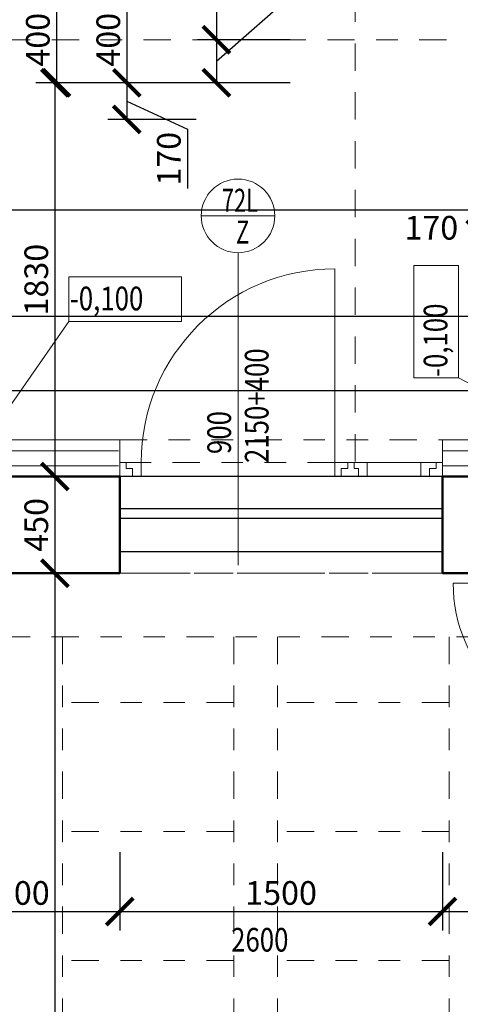
# Model space of a CAD drawing. Units: metres. Extents: x 7 to 180, y 168 to 229.
# Drawn here: x 68 to 70, y 202 to 207 of the extents above; entities that cross this region are included whole.
import ezdxf
from ezdxf.enums import TextEntityAlignment as Align

# ---------------------------------------------------------------- set-up
doc = ezdxf.new("R2010")
doc.units = ezdxf.units.M
doc.header["$LTSCALE"] = 0.01
doc.header["$MEASUREMENT"] = 0
for name, pattern in [('DASHDOT', [25.4, 12.7, -6.35, 0, -6.35]), ('DASHED', [19.05, 12.7, -6.35]), ('DIVIDE', [31.75, 12.7, -6.35, 0, -6.35, 0, -6.35])]:
    doc.linetypes.add(name, pattern=pattern)
doc.layers.get('0').update_dxf_attribs({"lineweight": 13})
doc.layers.add('BOURANE_konstrukce', color=2, linetype='Continuous')
for name, color, linetype, lineweight in [('JS_PODHLED', 43, 'DIVIDE', 9), ('NOVE_dvere', 141, 'Continuous', 9), ('NOVE_hrana_nad_rovinou', 222, 'DIVIDE', 9), ('NOVE_koty', 131, 'Continuous', 9), ('NOVE_modulove_osy', 230, 'DASHDOT', 9), ('NOVE_obvodovy_plast', 142, 'Continuous', 9), ('NOVE_osy_dveri', 20, 'Continuous', 9), ('NOVE_skryta_carkovana', 191, 'DASHED', 9), ('NOVE_tepelne_izolace', 55, 'IZOLACE', 5), ('NÁBYTEK VĚSTAVNÝ', 33, 'Continuous', 9), ('STAVAJICI_hrany_nad_rovinou', 7, 'DIVIDE', 9), ('STAVAJICI_steny_rez', 6, 'Continuous', 50), ('vera_psv', 20, 'Continuous', 9)]:
    doc.layers.add(name, color=color, linetype=linetype, lineweight=lineweight)
doc.layers.add('NOVE_pomocna', color=42, linetype='Continuous', plot=False)
doc.styles.add('ROMANS', font='romans', dxfattribs={"width": 0.8})
doc.linetypes.add('IZOLACE', pattern='A,0.0001,-0.1,[134,ltypeshp.shx,S=0.1,R=0,X=-0.1,Y=0],-0.2,[134,ltypeshp.shx,S=0.1,R=180,X=0.1,Y=0],-0.1', length=0.4001)
doc.dimstyles.new('JIRKA-50-22MM', dxfattribs={"dimscale": 0.05, "dimtxt": 2.2, "dimasz": 2.5, "dimexe": 1.768, "dimexo": 0, "dimtad": 1, "dimdec": 4, "dimlfac": 1000, "dimrnd": 1, "dimdsep": 46, "dimtxsty": 'ROMANS', "dimblk": 'ARCHTICK', "dimblk1": 'ARCHTICK', "dimcen": 2.5, "dimadec": 0, "dimazin": 0, "dimtfac": 1, "dimtdec": 4, "dimtix": 1, "dimtmove": 2, "dimatfit": 3, "dimldrblk": 'ARCHTICK', "dimfxl": 0, "dimtolj": 1, "dimtzin": 0, "dimarcsym": 0})
doc.dimstyles.new('JIRKA-50-25MM', dxfattribs={"dimscale": 0.05, "dimtxt": 2.2, "dimasz": 2.5, "dimexe": 1.768, "dimexo": 0, "dimtad": 1, "dimdec": 4, "dimlfac": 1000, "dimrnd": 1, "dimdsep": 46, "dimtxsty": 'ROMANS', "dimblk": 'ARCHTICK', "dimblk1": 'ARCHTICK', "dimcen": 2.5, "dimadec": 0, "dimazin": 0, "dimtfac": 1, "dimtdec": 4, "dimtix": 1, "dimtmove": 2, "dimatfit": 3, "dimldrblk": 'ARCHTICK', "dimfxl": 0, "dimtolj": 1, "dimtzin": 0, "dimarcsym": 0})

# ---------------------------------------------------------------- blocks, each defined once
blk = doc.blocks.new('_ArchTick')
at = {"color": 0, "linetype": 'ByBlock', "const_width": 0.15}
blk.add_lwpolyline([(-0.5, -0.5), (0.5, 0.5)], dxfattribs=at)
blk = doc.blocks.new('*D1033')
at = {"layer": 'DEFPOINTS', "color": 0}
for p in [(67.4219, 202.8214), (68.3219, 202.8214), (68.3219, 202.5454)]:
    blk.add_point(p, dxfattribs=at)
at = {"layer": 'NOVE_koty', "color": 0, "lineweight": -2}
for p, q in [((67.4219, 202.8214), (67.4219, 202.457)), ((68.3219, 202.8214), (68.3219, 202.457)), ((67.4219, 202.5454), (68.3219, 202.5454))]:
    blk.add_line(p, q, dxfattribs=at)
at = {"layer": 'NOVE_koty', "color": 0, "lineweight": -2, "xscale": 0.125, "yscale": 0.125, "zscale": 0.125, "rotation": 180}
blk.add_blockref('_ArchTick', (67.4219, 202.5454), dxfattribs=at)
at = {"layer": 'NOVE_koty', "color": 0, "lineweight": -2, "xscale": 0.125, "yscale": 0.125, "zscale": 0.125}
blk.add_blockref('_ArchTick', (68.3219, 202.5454), dxfattribs=at)
at = {"layer": 'NOVE_koty', "color": 0, "insert": (67.8719, 202.6317), "char_height": 0.11, "attachment_point": 5, "style": 'ROMANS'}
blk.add_mtext('\\A1;900', dxfattribs=at)
blk = doc.blocks.new('*D1034')
at = {"layer": 'DEFPOINTS', "color": 0}
for p in [(68.3219, 202.8214), (69.8219, 202.8214), (69.8219, 202.5454)]:
    blk.add_point(p, dxfattribs=at)
at = {"layer": 'NOVE_koty', "color": 0, "lineweight": -2}
for p, q in [((68.3219, 202.8214), (68.3219, 202.457)), ((69.8219, 202.8214), (69.8219, 202.457)), ((68.3219, 202.5454), (69.8219, 202.5454))]:
    blk.add_line(p, q, dxfattribs=at)
at = {"layer": 'NOVE_koty', "color": 0, "lineweight": -2, "xscale": 0.125, "yscale": 0.125, "zscale": 0.125, "rotation": 180}
blk.add_blockref('_ArchTick', (68.3219, 202.5454), dxfattribs=at)
at = {"layer": 'NOVE_koty', "color": 0, "lineweight": -2, "xscale": 0.125, "yscale": 0.125, "zscale": 0.125}
blk.add_blockref('_ArchTick', (69.8219, 202.5454), dxfattribs=at)
at = {"layer": 'NOVE_koty', "color": 0, "insert": (69.0719, 202.6317), "char_height": 0.11, "attachment_point": 5, "style": 'ROMANS'}
blk.add_mtext('\\A1;1500', dxfattribs=at)
blk = doc.blocks.new('*D1035')
at = {"layer": 'DEFPOINTS', "color": 0}
for p in [(69.8219, 202.8214), (70.7219, 202.8214), (70.7219, 202.5454)]:
    blk.add_point(p, dxfattribs=at)
at = {"layer": 'NOVE_koty', "color": 0, "lineweight": -2}
for p, q in [((69.8219, 202.8214), (69.8219, 202.457)), ((70.7219, 202.8214), (70.7219, 202.457)), ((69.8219, 202.5454), (70.7219, 202.5454))]:
    blk.add_line(p, q, dxfattribs=at)
at = {"layer": 'NOVE_koty', "color": 0, "lineweight": -2, "xscale": 0.125, "yscale": 0.125, "zscale": 0.125, "rotation": 180}
blk.add_blockref('_ArchTick', (69.8219, 202.5454), dxfattribs=at)
at = {"layer": 'NOVE_koty', "color": 0, "lineweight": -2, "xscale": 0.125, "yscale": 0.125, "zscale": 0.125}
blk.add_blockref('_ArchTick', (70.7219, 202.5454), dxfattribs=at)
at = {"layer": 'NOVE_koty', "color": 0, "insert": (70.2719, 202.6317), "char_height": 0.11, "attachment_point": 5, "style": 'ROMANS'}
blk.add_mtext('\\A1;900', dxfattribs=at)
blk = doc.blocks.new('*D1113')
at = {"layer": 'DEFPOINTS', "color": 0}
for p in [(68.7102, 206.7976), (68.3552, 206.3976), (68.7102, 206.3976)]:
    blk.add_point(p, dxfattribs=at)
at = {"layer": 'NOVE_koty', "color": 0, "lineweight": -2}
for p, q in [((68.7102, 206.7976), (68.2668, 206.7976)), ((68.3552, 206.7976), (68.3552, 206.3976)), ((68.7102, 206.3976), (68.2668, 206.3976))]:
    blk.add_line(p, q, dxfattribs=at)
at = {"layer": 'NOVE_koty', "color": 0, "lineweight": -2, "xscale": 0.125, "yscale": 0.125, "zscale": 0.125}
for p, rotation in [((68.3552, 206.7976), 90), ((68.3552, 206.3976), 270)]:
    blk.add_blockref('_ArchTick', p, dxfattribs=dict(at, rotation=rotation))
at = {"layer": 'NOVE_koty', "color": 0, "insert": (68.2689, 206.5976), "char_height": 0.11, "attachment_point": 5, "rotation": 90, "style": 'ROMANS'}
blk.add_mtext('\\A1;400', dxfattribs=at)
blk = doc.blocks.new('*D1114')
at = {"layer": 'DEFPOINTS', "color": 0}
for p in [(68.3756, 206.3976), (68.0206, 204.5676), (68.0873, 204.5676)]:
    blk.add_point(p, dxfattribs=at)
at = {"layer": 'NOVE_koty', "color": 0, "lineweight": -2}
for p, q in [((68.3756, 206.3976), (67.9322, 206.3976)), ((68.0206, 206.3976), (68.0206, 204.5676)), ((68.0873, 204.5676), (67.9322, 204.5676))]:
    blk.add_line(p, q, dxfattribs=at)
at = {"layer": 'NOVE_koty', "color": 0, "lineweight": -2, "xscale": 0.125, "yscale": 0.125, "zscale": 0.125}
for p, rotation in [((68.0206, 206.3976), 90), ((68.0206, 204.5676), 270)]:
    blk.add_blockref('_ArchTick', p, dxfattribs=dict(at, rotation=rotation))
at = {"layer": 'NOVE_koty', "color": 0, "insert": (67.9343, 205.4826), "char_height": 0.11, "attachment_point": 5, "rotation": 90, "style": 'ROMANS'}
blk.add_mtext('\\A1;1830', dxfattribs=at)
blk = doc.blocks.new('*D1118')
at = {"layer": 'DEFPOINTS', "color": 0}
for p in [(69.9969, 206.2276), (70.1669, 206.1511), (69.9969, 205.8057)]:
    blk.add_point(p, dxfattribs=at)
at = {"layer": 'NOVE_koty', "color": 0, "lineweight": -2}
for p, q in [((69.9969, 206.2276), (69.9969, 205.7173)), ((70.1669, 206.1511), (70.1669, 205.7173)), ((70.1669, 205.8057), (69.9969, 205.8057))]:
    blk.add_line(p, q, dxfattribs=at)
at = {"layer": 'NOVE_koty', "color": 0, "lineweight": -2, "xscale": 0.125, "yscale": 0.125, "zscale": 0.125, "rotation": 180}
blk.add_blockref('_ArchTick', (69.9969, 205.8057), dxfattribs=at)
at = {"layer": 'NOVE_koty', "color": 0, "lineweight": -2, "xscale": 0.125, "yscale": 0.125, "zscale": 0.125}
blk.add_blockref('_ArchTick', (70.1669, 205.8057), dxfattribs=at)
at = {"layer": 'NOVE_koty', "color": 0, "insert": (69.7701, 205.7237), "char_height": 0.11, "attachment_point": 5, "style": 'ROMANS'}
blk.add_mtext('\\A1;170', dxfattribs=at)
blk = doc.blocks.new('*D1119')
at = {"layer": 'DEFPOINTS', "color": 0}
for p in [(65.0469, 205.8057), (65.0469, 205.8057), (69.9969, 205.8057)]:
    blk.add_point(p, dxfattribs=at)
at = {"layer": 'NOVE_koty', "color": 0, "lineweight": -2}
for p, q in [((65.0469, 205.8057), (65.0469, 205.8941)), ((69.9969, 205.8057), (69.9969, 205.8941)), ((69.9969, 205.8057), (65.0469, 205.8057))]:
    blk.add_line(p, q, dxfattribs=at)
at = {"layer": 'NOVE_koty', "color": 0, "lineweight": -2, "xscale": 0.125, "yscale": 0.125, "zscale": 0.125, "rotation": 180}
blk.add_blockref('_ArchTick', (65.0469, 205.8057), dxfattribs=at)
at = {"layer": 'NOVE_koty', "color": 0, "lineweight": -2, "xscale": 0.125, "yscale": 0.125, "zscale": 0.125}
blk.add_blockref('_ArchTick', (69.9969, 205.8057), dxfattribs=at)
at = {"layer": 'NOVE_koty', "color": 0, "insert": (67.5219, 205.892), "char_height": 0.11, "attachment_point": 5, "style": 'ROMANS'}
blk.add_mtext('\\A1;4950', dxfattribs=at)
blk = doc.blocks.new('d1')
for p, q in [((68.9647, 202.728), (68.9647, 203.628)), ((67.9647, 202.728), (67.9647, 202.663)), ((67.9947, 202.728), (67.9647, 202.728)), ((67.9947, 202.728), (67.9947, 202.7005)), ((68.0647, 202.728), (67.9947, 202.728)), ((68.0647, 202.663), (68.0647, 202.728)), ((68.9647, 202.728), (69.3647, 202.728)), ((68.9647, 202.663), (68.9647, 202.728)), ((69.0247, 202.728), (69.0247, 202.7005)), ((69.0247, 202.728), (69.0247, 202.728)), ((69.0547, 202.728), (69.0547, 202.7005)), ((69.1147, 202.663), (69.1147, 202.728)), ((69.3647, 202.728), (69.4347, 202.728)), ((69.3647, 202.663), (69.3647, 202.728)), ((69.4347, 202.728), (69.4347, 202.7005)), ((69.4347, 202.728), (69.4647, 202.728)), ((69.4647, 202.728), (69.4647, 202.663)), ((67.9647, 202.663), (68.0647, 202.663)), ((68.0247, 202.7005), (67.9947, 202.7005)), ((68.0247, 202.663), (68.0247, 202.7005)), ((69.3647, 202.663), (68.9647, 202.663)), ((68.9947, 202.663), (68.9947, 202.7005)), ((68.9947, 202.7005), (69.0247, 202.7005)), ((69.0747, 202.7005), (69.0547, 202.7005)), ((69.0747, 202.663), (69.0747, 202.7005)), ((69.4647, 202.663), (69.3647, 202.663)), ((69.4047, 202.663), (69.4047, 202.7005)), ((69.4047, 202.7005), (69.4347, 202.7005))]:
    blk.add_line(p, q)
at = {"linetype": 'DIVIDE'}
for p, q in [((68.9647, 202.728), (68.0647, 202.728)), ((68.0647, 202.663), (68.9647, 202.663))]:
    blk.add_line(p, q, dxfattribs=at)
blk.add_arc((68.9647, 202.728), 0.9, 90, 180)
blk = doc.blocks.new('*D1645')
at = {"layer": 'DEFPOINTS', "color": 0}
for p in [(69.1138, 206.7976), (68.7712, 206.5976), (69.1138, 206.5976)]:
    blk.add_point(p, dxfattribs=at)
at = {"layer": 'NOVE_koty', "color": 0, "lineweight": -2}
for p, q in [((69.1138, 206.7976), (68.6828, 206.7976)), ((68.7712, 206.7976), (68.7712, 206.5976)), ((69.1138, 206.5976), (68.6828, 206.5976))]:
    blk.add_line(p, q, dxfattribs=at)
at = {"layer": 'NOVE_koty', "color": 0, "lineweight": -2, "xscale": 0.125, "yscale": 0.125, "zscale": 0.125}
for p, rotation in [((68.7712, 206.7976), 90), ((68.7712, 206.5976), 270)]:
    blk.add_blockref('_ArchTick', p, dxfattribs=dict(at, rotation=rotation))
at = {"layer": 'NOVE_koty', "color": 0, "insert": (68.8459, 206.9433), "char_height": 0.11, "attachment_point": 5, "rotation": 90, "style": 'ROMANS'}
blk.add_mtext('\\A1;200', dxfattribs=at)
blk = doc.blocks.new('*D1646')
at = {"layer": 'DEFPOINTS', "color": 0}
for p in [(69.1138, 206.5976), (68.7712, 206.3976), (69.1138, 206.3976)]:
    blk.add_point(p, dxfattribs=at)
at = {"layer": 'NOVE_koty', "color": 0, "lineweight": -2}
for p, q in [((69.1134, 206.7979), (69.1134, 207.0867)), ((68.7712, 206.4976), (69.1134, 206.7979)), ((69.1138, 206.5976), (68.6828, 206.5976)), ((68.7712, 206.5976), (68.7712, 206.3976)), ((69.1138, 206.3976), (68.6828, 206.3976))]:
    blk.add_line(p, q, dxfattribs=at)
at = {"layer": 'NOVE_koty', "color": 0, "lineweight": -2, "xscale": 0.125, "yscale": 0.125, "zscale": 0.125}
for p, rotation in [((68.7712, 206.5976), 90), ((68.7712, 206.3976), 270)]:
    blk.add_blockref('_ArchTick', p, dxfattribs=dict(at, rotation=rotation))
at = {"layer": 'NOVE_koty', "color": 0, "insert": (69.0272, 206.9423), "char_height": 0.11, "attachment_point": 5, "rotation": 90, "style": 'ROMANS'}
blk.add_mtext('\\A1;200', dxfattribs=at)
blk = doc.blocks.new('*D1656')
at = {"layer": 'DEFPOINTS', "color": 0}
for p in [(68.3552, 206.7976), (68.0277, 206.3976), (68.3552, 206.3976)]:
    blk.add_point(p, dxfattribs=at)
at = {"layer": 'NOVE_koty', "color": 0, "lineweight": -2}
for p, q in [((68.3552, 206.7976), (67.9393, 206.7976)), ((68.0277, 206.7976), (68.0277, 206.3976)), ((68.3552, 206.3976), (67.9393, 206.3976))]:
    blk.add_line(p, q, dxfattribs=at)
at = {"layer": 'NOVE_koty', "color": 0, "lineweight": -2, "xscale": 0.125, "yscale": 0.125, "zscale": 0.125}
for p, rotation in [((68.0277, 206.7976), 90), ((68.0277, 206.3976), 270)]:
    blk.add_blockref('_ArchTick', p, dxfattribs=dict(at, rotation=rotation))
at = {"layer": 'NOVE_koty', "color": 0, "insert": (67.9414, 206.5976), "char_height": 0.11, "attachment_point": 5, "rotation": 90, "style": 'ROMANS'}
blk.add_mtext('\\A1;400', dxfattribs=at)
blk = doc.blocks.new('*D1657')
at = {"layer": 'DEFPOINTS', "color": 0}
for p in [(68.0206, 204.5676), (68.0206, 204.1176), (68.0206, 204.1176)]:
    blk.add_point(p, dxfattribs=at)
at = {"layer": 'NOVE_koty', "color": 0, "lineweight": -2}
for p, q in [((68.0206, 204.5676), (67.9322, 204.5676)), ((68.0206, 204.5676), (68.0206, 204.1176)), ((68.0206, 204.1176), (67.9322, 204.1176))]:
    blk.add_line(p, q, dxfattribs=at)
at = {"layer": 'NOVE_koty', "color": 0, "lineweight": -2, "xscale": 0.125, "yscale": 0.125, "zscale": 0.125}
for p, rotation in [((68.0206, 204.5676), 90), ((68.0206, 204.1176), 270)]:
    blk.add_blockref('_ArchTick', p, dxfattribs=dict(at, rotation=rotation))
at = {"layer": 'NOVE_koty', "color": 0, "insert": (67.9343, 204.3426), "char_height": 0.11, "attachment_point": 5, "rotation": 90, "style": 'ROMANS'}
blk.add_mtext('\\A1;450', dxfattribs=at)
blk = doc.blocks.new('*D1658')
at = {"layer": 'DEFPOINTS', "color": 0}
for p in [(68.0206, 204.1176), (68.0206, 197.5176), (68.0206, 197.5176)]:
    blk.add_point(p, dxfattribs=at)
at = {"layer": 'NOVE_koty', "color": 0, "lineweight": -2}
for p, q in [((68.0206, 204.1176), (68.109, 204.1176)), ((68.0206, 204.1176), (68.0206, 197.5176)), ((68.0206, 197.5176), (67.9322, 197.5176))]:
    blk.add_line(p, q, dxfattribs=at)
at = {"layer": 'NOVE_koty', "color": 0, "lineweight": -2, "xscale": 0.125, "yscale": 0.125, "zscale": 0.125}
for p, rotation in [((68.0206, 204.1176), 90), ((68.0206, 197.5176), 270)]:
    blk.add_blockref('_ArchTick', p, dxfattribs=dict(at, rotation=rotation))
at = {"layer": 'NOVE_koty', "color": 0, "insert": (67.9343, 200.8176), "char_height": 0.11, "attachment_point": 5, "rotation": 90, "style": 'ROMANS'}
blk.add_mtext('\\A1;6600', dxfattribs=at)
blk = doc.blocks.new('*D1669')
at = {"layer": 'DEFPOINTS', "color": 0}
for p in [(68.6776, 206.3976), (68.3552, 206.2276), (68.6776, 206.2276)]:
    blk.add_point(p, dxfattribs=at)
at = {"layer": 'NOVE_koty', "color": 0, "lineweight": -2}
for p, q in [((68.6776, 206.3976), (68.2668, 206.3976)), ((68.3552, 206.3976), (68.3552, 206.2276)), ((68.3552, 206.3126), (68.6365, 206.1826)), ((68.6776, 206.2276), (68.2668, 206.2276)), ((68.6365, 206.1826), (68.6365, 205.9064))]:
    blk.add_line(p, q, dxfattribs=at)
at = {"layer": 'NOVE_koty', "color": 0, "lineweight": -2, "xscale": 0.125, "yscale": 0.125, "zscale": 0.125}
for p, rotation in [((68.3552, 206.3976), 90), ((68.3552, 206.2276), 270)]:
    blk.add_blockref('_ArchTick', p, dxfattribs=dict(at, rotation=rotation))
at = {"layer": 'NOVE_koty', "color": 0, "insert": (68.5503, 206.0445), "char_height": 0.11, "attachment_point": 5, "rotation": 90, "style": 'ROMANS'}
blk.add_mtext('\\A1;170', dxfattribs=at)
blk = doc.blocks.new('*D1884')
at = {"layer": 'DEFPOINTS', "color": 0}
for p in [(64.8769, 204.9662), (64.8769, 204.9662), (77.2219, 204.9662)]:
    blk.add_point(p, dxfattribs=at)
at = {"layer": 'NOVE_koty', "color": 0, "lineweight": -2}
for p, q in [((64.8769, 204.9662), (64.8769, 205.0546)), ((77.2219, 204.9662), (77.2219, 205.0546)), ((77.2219, 204.9662), (64.8769, 204.9662))]:
    blk.add_line(p, q, dxfattribs=at)
at = {"layer": 'NOVE_koty', "color": 0, "lineweight": -2, "xscale": 0.125, "yscale": 0.125, "zscale": 0.125, "rotation": 180}
blk.add_blockref('_ArchTick', (64.8769, 204.9662), dxfattribs=at)
at = {"layer": 'NOVE_koty', "color": 0, "lineweight": -2, "xscale": 0.125, "yscale": 0.125, "zscale": 0.125}
blk.add_blockref('_ArchTick', (77.2219, 204.9662), dxfattribs=at)
at = {"layer": 'NOVE_koty', "color": 0, "insert": (70.9024, 205.0548), "char_height": 0.11, "attachment_point": 5, "style": 'ROMANS'}
blk.add_mtext('\\A1;12345', dxfattribs=at)
blk = doc.blocks.new('Bublina_1')
blk.add_lwpolyline([(-200, 0), (200, 0)])
blk.add_circle((0, 0), 200)
at = {"style": 'ROMANS', "width": 0.7}
for tag, p in [('PRVEK', (-0.1, 22.1)), ('ČÍSLO', (-0.1, -150.6))]:
    blk.add_attdef(tag, text='', height=125, dxfattribs=at).set_placement(p, align=Align.CENTER)

msp = doc.modelspace()

# ---------------------------------------------------------------- linework, layer by layer
at = {"layer": 'BOURANE_konstrukce'}
for p, q in [((69.82189455, 204.56757238), (68.32189455, 204.56757238)), ((69.82189455, 204.41757238), (68.32189455, 204.41757238)), ((69.82189455, 204.37257238), (68.32189455, 204.37257238)), ((69.82189455, 204.21757238), (68.32189455, 204.21757238))]:
    msp.add_line(p, q, dxfattribs=at)
at = {"layer": 'JS_PODHLED'}
for p, q in [((68.32189455, 204.11757238), (69.82189455, 204.11757238)), ((69.82189455, 204.11757238), (68.32189455, 204.11757238)), ((68.05566387, 203.82257238), (68.05566387, 200.16757238)), ((68.05566387, 203.82257238), (68.05566387, 200.16757238)), ((68.85238625, 203.82257238), (68.85238625, 200.16757238)), ((68.85238625, 203.82257238), (68.85238625, 200.16757238)), ((69.05566387, 203.82257238), (69.05566387, 200.16757238)), ((69.05566387, 203.82257238), (69.05566387, 200.16757238)), ((69.85238625, 203.82257238), (69.85238625, 200.16757238)), ((68.85238625, 203.51757238), (68.05566387, 203.51757238)), ((69.85238625, 203.51757238), (69.05566387, 203.51757238)), ((68.85238625, 202.91757238), (68.05566387, 202.91757238)), ((69.85238625, 202.91757238), (69.05566387, 202.91757238)), ((68.85238625, 202.31757238), (68.05566387, 202.31757238)), ((69.85238625, 202.31757238), (69.05566387, 202.31757238))]:
    msp.add_line(p, q, dxfattribs=at)
msp.add_lwpolyline([(65.64689455, 200.16757238), (65.49738625, 200.16757238), (65.49738625, 203.82257238), (82.67689455, 203.82257238), (82.67689455, 200.16757238)], close=True, dxfattribs=at)
at = {"layer": 'NOVE_hrana_nad_rovinou', "linetype": 'DIVIDE'}
for p, q in [((68.32189455, 204.73757238), (69.82189455, 204.73757238)), ((68.32189455, 204.11757238), (69.82189455, 204.11757238))]:
    msp.add_line(p, q, dxfattribs=at)
at = {"layer": 'NOVE_koty'}
for p, q in [((68.08588889, 205.28766009), (67.58384329, 204.56757238)), ((69.89707265, 205.02559515), (70.16689455, 204.88401326))]:
    msp.add_line(p, q, dxfattribs=at)
for points in [[(69.68950212, 205.02559515), (69.68950212, 205.54904271), (69.89707265, 205.54904271), (69.89707265, 205.02559515)], [(68.08588889, 205.49523062), (68.60933645, 205.49523062), (68.60933645, 205.28766009), (68.08588889, 205.28766009)]]:
    msp.add_lwpolyline(points, close=True, dxfattribs=at)
at = {"layer": 'NOVE_modulove_osy'}
msp.add_line((86.06689455, 206.59757238), (64.57689455, 206.59757238), dxfattribs=at)
at = {"layer": 'NOVE_obvodovy_plast'}
for p, q in [((68.32189455, 204.73757238), (67.42189455, 204.73757238)), ((68.32189455, 204.56757238), (68.32189455, 204.73757238)), ((69.82189455, 204.56757238), (69.82189455, 204.73757238)), ((70.72189455, 204.73757238), (69.82189455, 204.73757238)), ((68.31689455, 204.68757238), (67.42189455, 204.68757238)), ((70.72189455, 204.68757238), (69.82189455, 204.68757238))]:
    msp.add_line(p, q, dxfattribs=at)
at = {"layer": 'NOVE_osy_dveri', "linetype": 'Continuous'}
msp.add_line((68.87189455, 205.60802918), (68.87189455, 204.15530985), dxfattribs=at)
at = {"layer": 'NOVE_pomocna'}
msp.add_line((49.60149028, 205.31351419), (103.5502173, 205.31351419), dxfattribs=at)
at = {"layer": 'NOVE_skryta_carkovana'}
msp.add_line((69.41689455, 222.69757238), (69.41689455, 204.56723967), dxfattribs=at)
at = {"layer": 'NOVE_tepelne_izolace', "linetype": 'IZOLACE', "ltscale": 12}
for p, q in [((67.42189455, 204.61757238), (68.31689455, 204.61757238)), ((69.82189455, 204.61757238), (70.71689455, 204.61757238))]:
    msp.add_line(p, q, dxfattribs=at)
at = {"layer": 'NÁBYTEK VĚSTAVNÝ'}
msp.add_line((70.57189455, 204.07231145), (69.87189455, 204.07231145), dxfattribs=at)
msp.add_arc((70.57189455, 204.07231145), 0.7, 180, 270, dxfattribs=at)
at = {"layer": 'STAVAJICI_hrany_nad_rovinou'}
msp.add_line((69.82189455, 204.11757238), (68.32189455, 204.11757238), dxfattribs=at)
at = {"layer": 'STAVAJICI_steny_rez'}
for p, q in [((67.42189455, 204.56757238), (68.32189455, 204.56757238)), ((69.82189455, 204.56757238), (70.72189455, 204.56757238)), ((67.59689455, 204.11757238), (68.32189455, 204.11757238)), ((69.82189455, 204.11757238), (70.12189455, 204.11757238))]:
    msp.add_line(p, q, dxfattribs=at)
at = {"layer": 'STAVAJICI_steny_rez', "linetype": 'Continuous'}
for p, q in [((68.32189455, 204.56757238), (68.32189455, 204.11757238)), ((69.82189455, 204.56757238), (69.82189455, 204.11757238))]:
    msp.add_line(p, q, dxfattribs=at)

# ---------------------------------------------------------------- block references
at = {"layer": 'NOVE_dvere'}
msp.add_blockref('d1', (0.35722013, 1.90453112), dxfattribs=at)
at = {"layer": 'vera_psv'}
ref = msp.add_blockref('Bublina_1', (68.87189455, 205.77897082), dxfattribs=dict(at, xscale=-0.0008550000001719127, yscale=0.0008550000001719127, zscale=0.0008550000000000001))
ref.add_attrib('PRVEK', '72L', dxfattribs={"layer": '0', "height": 0.106875, "style": 'ROMANS', "width": 0.7}).set_placement((68.88074858, 205.79787184), align=Align.CENTER)
ref.add_attrib('ČÍSLO', 'Z', dxfattribs={"layer": '0', "height": 0.106875, "style": 'ROMANS', "width": 0.7}).set_placement((68.893394, 205.6501697), align=Align.CENTER)

# ---------------------------------------------------------------- texts
at = {"layer": 'NOVE_koty', "style": 'ROMANS', "width": 0.8}
for s, p in [('-0,100', (68.09028085, 205.34006723)), ('2600', (68.83969461, 202.35918527))]:
    msp.add_text(s, height=0.11, dxfattribs=at).set_placement(p)
msp.add_text('-0,100', height=0.11, rotation=90, dxfattribs=at).set_placement((69.84466551, 205.02998711))
msp.add_text('2150+400', height=0.11, rotation=90, dxfattribs=at).set_placement((68.90356122, 204.63016267), align=Align.TOP_LEFT)
msp.add_text('900', height=0.11, rotation=90, dxfattribs=at).set_placement((68.87356122, 204.67182934), align=Align.BOTTOM_LEFT)

# ---------------------------------------------------------------- dimensions: what is measured, and where the dimension line sits
at = {"layer": 'NOVE_koty'}
for base, p1, p2, picture, middle in [((68.77117905, 206.39757238), (69.1138278, 206.59757238), (69.1138278, 206.39757238), '*D1646', (69.11342117, 206.82913051)), ((68.35518198, 206.22757238), (68.67764676, 206.39757238), (68.67764676, 206.22757238), '*D1669', (68.63654247, 206.15136835))]:
    dim = msp.add_linear_dim(base=base, p1=p1, p2=p2, angle=90, dimstyle='JIRKA-50-22MM', override={"dimtmove": 1}, dxfattribs=at)
    dim.commit()
    dim.dimension.update_dxf_attribs({"geometry": picture, "text_midpoint": middle, "dimtype": 160})
dim = msp.add_linear_dim(base=(68.77117905, 206.59757238), p1=(69.1138278, 206.79757238), p2=(69.1138278, 206.59757238), angle=90, dimstyle='JIRKA-50-22MM', dxfattribs=at)
dim.commit()
dim.dimension.update_dxf_attribs({"geometry": '*D1645', "text_midpoint": (68.84586734, 206.94326158), "dimtype": 160})
for base, p1, p2, dimstyle, picture, middle in [((68.0276973, 206.39757238), (68.35518198, 206.79757238), (68.35518198, 206.39757238), 'JIRKA-50-22MM', '*D1656', (67.9414473, 206.59757238)), ((68.35518198, 206.39757238), (68.71022097, 206.79757238), (68.71022097, 206.39757238), 'JIRKA-50-25MM', '*D1113', (68.26893198, 206.59757238)), ((68.02057265, 204.56757238), (68.37561164, 206.39757238), (68.08728522, 204.56757238), 'JIRKA-50-25MM', '*D1114', (67.93432265, 205.48257238)), ((68.02057265, 204.11757238), (68.02057265, 204.56757238), (68.02057265, 204.11757238), 'JIRKA-50-22MM', '*D1657', (67.93432265, 204.34257238)), ((68.02057265, 197.51757238), (68.02057265, 204.11757238), (68.02057265, 197.51757238), 'JIRKA-50-22MM', '*D1658', (67.93432265, 200.81757238))]:
    dim = msp.add_linear_dim(base=base, p1=p1, p2=p2, angle=90, dimstyle=dimstyle, dxfattribs=at)
    dim.commit()
    dim.dimension.update_dxf_attribs({"geometry": picture, "text_midpoint": middle})
for base, p1, p2, dimstyle, picture, middle in [((69.99689455, 205.80571465), (70.16689455, 206.15108224), (69.99689455, 206.22757238), 'JIRKA-50-25MM', '*D1118', (69.77008063, 205.7236987)), ((64.87689455, 204.96619177), (77.22189455, 204.96619177), (64.87689455, 204.96619177), 'JIRKA-50-22MM', '*D1884', (70.90242488, 205.05480766))]:
    dim = msp.add_linear_dim(base=base, p1=p1, p2=p2, dimstyle=dimstyle, dxfattribs=at)
    dim.commit()
    dim.dimension.update_dxf_attribs({"geometry": picture, "text_midpoint": middle, "dimtype": 160})
for base, p1, p2, picture, middle in [((65.04689455, 205.80571465), (69.99689455, 205.80571465), (65.04689455, 205.80571465), '*D1119', (67.52189455, 205.89196465)), ((68.32189455, 202.54542461), (67.42189455, 202.82140124), (68.32189455, 202.82140124), '*D1033', (67.87189455, 202.63167461)), ((69.82189455, 202.54542461), (68.32189455, 202.82140124), (69.82189455, 202.82140124), '*D1034', (69.07189455, 202.63167461)), ((70.72189455, 202.54542461), (69.82189455, 202.82140124), (70.72189455, 202.82140124), '*D1035', (70.27189455, 202.63167461))]:
    dim = msp.add_linear_dim(base=base, p1=p1, p2=p2, dimstyle='JIRKA-50-25MM', dxfattribs=at)
    dim.commit()
    dim.dimension.update_dxf_attribs({"geometry": picture, "text_midpoint": middle})

doc.saveas('drawing.dxf')
